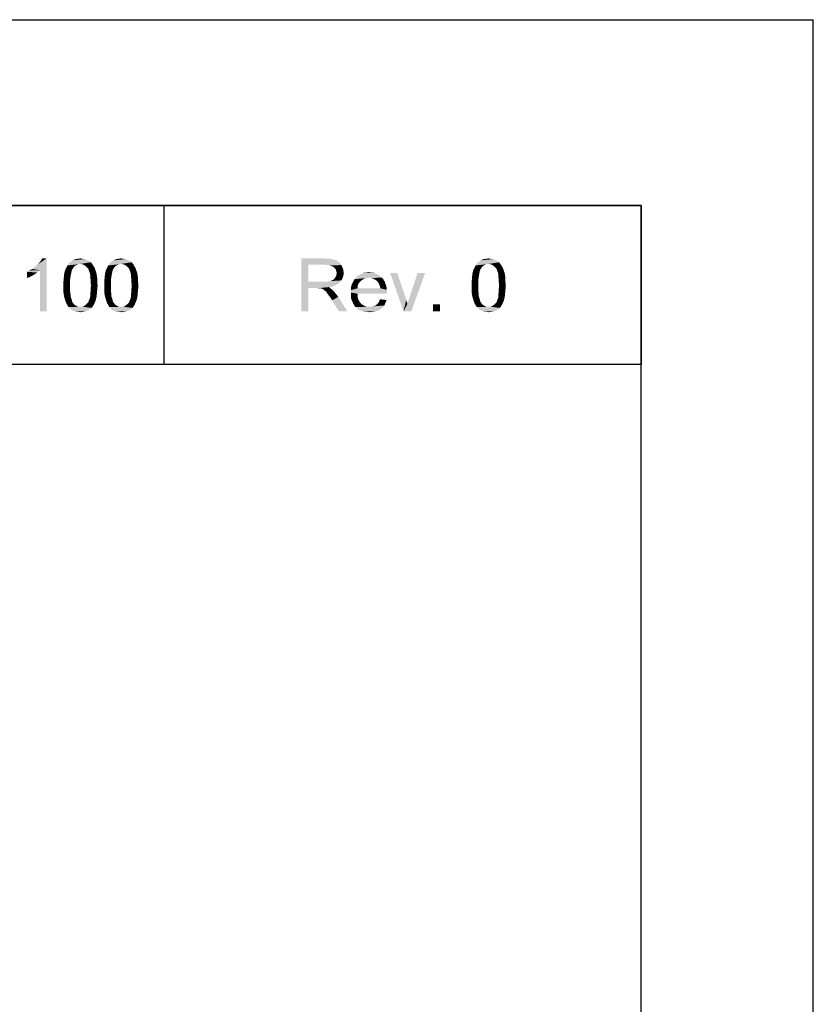
# Model space of a CAD drawing. Units: millimetres. Extents: x 0 to 210, y 0 to 297.
# Drawn here: x 180 to 210, y 260 to 297 of the extents above; entities that cross this region are included whole.
import ezdxf

# ---------------------------------------------------------------- set-up
doc = ezdxf.new("R2010")
doc.units = ezdxf.units.MM
doc.header["$LTSCALE"] = 19.36
doc.layers.get('0').update_dxf_attribs({"linetype": 'CONTINUOUS'})

msp = doc.modelspace()

# ---------------------------------------------------------------- linework, layer by layer
at = {"color": 7, "linetype": 'Continuous'}
for p, q in [((0, 297), (210, 297)), ((210, 0), (210, 297)), ((6.5, 290), (203.5, 290)), ((203.5, 5), (203.5, 290))]:
    msp.add_line(p, q, dxfattribs=at)
at = {"color": 2, "linetype": 'Continuous'}
for p, q in [((203.5, 290), (165.5, 290)), ((185.5, 290), (185.5, 284)), ((203.5, 290), (203.5, 284)), ((203.5, 284), (165.5, 284))]:
    msp.add_line(p, q, dxfattribs=at)
at = {"color": 5, "linetype": 'Continuous'}
for points in [[(180.5285, 287.6), (180.6025, 287.6593), (181.0766, 288)], [(180.8248, 287.5556), (180.5285, 287.6), (181.0766, 288)], [(180.6025, 287.6593), (180.6914, 287.7333), (181.0766, 288)], [(180.6914, 287.7333), (180.7655, 287.7926), (181.0766, 288)], [(180.7655, 287.7926), (180.8248, 287.8667), (181.0766, 288)], [(180.8248, 287.8667), (180.8692, 287.9259), (181.0766, 288)], [(180.8248, 286), (180.8248, 287.5556), (181.0766, 288)], [(180.8248, 286), (181.0766, 288), (181.0766, 286)], [(181.0766, 288), (180.8692, 287.9259), (180.9137, 288)], [(182.1285, 287.7037), (181.8174, 287.6444), (181.8618, 287.7333)], [(182.3507, 287.7926), (181.8618, 287.7333), (181.9211, 287.8222)], [(182.3507, 287.7926), (182.2618, 287.7778), (181.8618, 287.7333)], [(182.2618, 287.7778), (182.2025, 287.7481), (181.8618, 287.7333)], [(181.8618, 287.7333), (182.2025, 287.7481), (182.1285, 287.7037)], [(182.7507, 287.8519), (181.9211, 287.8222), (181.9951, 287.8815)], [(182.3507, 287.7926), (181.9211, 287.8222), (182.7507, 287.8519)], [(182.6322, 287.9259), (182.6914, 287.8963), (181.9951, 287.8815)], [(182.6322, 287.9259), (181.9951, 287.8815), (182.0692, 287.9259)], [(181.9951, 287.8815), (182.6914, 287.8963), (182.7507, 287.8519)], [(182.4988, 287.9704), (182.5729, 287.9556), (182.0692, 287.9259)], [(182.4988, 287.9704), (182.0692, 287.9259), (182.1581, 287.9704)], [(182.0692, 287.9259), (182.5729, 287.9556), (182.6322, 287.9259)], [(182.4248, 287.9852), (182.1581, 287.9704), (182.247, 287.9852)], [(182.1581, 287.9704), (182.4248, 287.9852), (182.4988, 287.9704)], [(182.247, 287.9852), (182.3507, 288), (182.4248, 287.9852)], [(182.3507, 287.7926), (182.7507, 287.8519), (182.7951, 287.7926)], [(182.7951, 287.7926), (182.4248, 287.7778), (182.3507, 287.7926)], [(182.4988, 287.7481), (182.4248, 287.7778), (182.7951, 287.7926)], [(182.4988, 287.7481), (182.7951, 287.7926), (182.8248, 287.7481)], [(182.8248, 287.7481), (182.5729, 287.6889), (182.4988, 287.7481)], [(182.5729, 287.6889), (182.8248, 287.7481), (182.8692, 287.6741)], [(183.6692, 287.7037), (183.3581, 287.6444), (183.4025, 287.7333)], [(183.8914, 287.7926), (183.4025, 287.7333), (183.4618, 287.8222)], [(183.8914, 287.7926), (183.8025, 287.7778), (183.4025, 287.7333)], [(183.8025, 287.7778), (183.7433, 287.7481), (183.4025, 287.7333)], [(183.4025, 287.7333), (183.7433, 287.7481), (183.6692, 287.7037)], [(184.2914, 287.8519), (183.4618, 287.8222), (183.5359, 287.8815)], [(183.8914, 287.7926), (183.4618, 287.8222), (184.2914, 287.8519)], [(184.1729, 287.9259), (184.2322, 287.8963), (183.5359, 287.8815)], [(184.1729, 287.9259), (183.5359, 287.8815), (183.61, 287.9259)], [(183.5359, 287.8815), (184.2322, 287.8963), (184.2914, 287.8519)], [(184.0396, 287.9704), (184.1137, 287.9556), (183.61, 287.9259)], [(184.0396, 287.9704), (183.61, 287.9259), (183.6988, 287.9704)], [(183.61, 287.9259), (184.1137, 287.9556), (184.1729, 287.9259)], [(183.9655, 287.9852), (183.6988, 287.9704), (183.7877, 287.9852)], [(183.6988, 287.9704), (183.9655, 287.9852), (184.0396, 287.9704)], [(183.7877, 287.9852), (183.8914, 288), (183.9655, 287.9852)], [(183.8914, 287.7926), (184.2914, 287.8519), (184.3359, 287.7926)], [(184.3359, 287.7926), (183.9655, 287.7778), (183.8914, 287.7926)], [(184.0396, 287.7481), (183.9655, 287.7778), (184.3359, 287.7926)], [(184.0396, 287.7481), (184.3359, 287.7926), (184.3655, 287.7481)], [(184.3655, 287.7481), (184.1137, 287.6889), (184.0396, 287.7481)], [(184.1137, 287.6889), (184.3655, 287.7481), (184.41, 287.6741)], [(190.6888, 288), (191.5628, 288), (190.9554, 287.763)], [(190.9554, 287.763), (190.6888, 286), (190.6888, 288)], [(190.9554, 287.763), (190.9554, 287.1259), (190.6888, 286)], [(191.5628, 288), (191.6962, 287.9852), (190.9554, 287.763)], [(191.7999, 287.9852), (191.9036, 287.9556), (190.9554, 287.763)], [(191.6962, 287.9852), (191.7999, 287.9852), (190.9554, 287.763)], [(191.9036, 287.9556), (191.9777, 287.9407), (190.9554, 287.763)], [(191.9777, 287.9407), (192.0369, 287.9111), (190.9554, 287.763)], [(192.0369, 287.9111), (192.0962, 287.8667), (190.9554, 287.763)], [(192.0962, 287.8667), (192.1554, 287.8074), (190.9554, 287.763)], [(191.5777, 287.763), (190.9554, 287.763), (192.1554, 287.8074)], [(191.6814, 287.7481), (191.5777, 287.763), (192.1554, 287.8074)], [(191.6814, 287.7481), (192.1554, 287.8074), (192.1999, 287.7481)], [(192.1999, 287.7481), (191.7702, 287.7333), (191.6814, 287.7481)], [(191.8443, 287.7037), (191.7702, 287.7333), (192.1999, 287.7481)], [(191.9036, 287.6741), (191.8443, 287.7037), (192.1999, 287.7481)], [(191.9036, 287.6741), (192.1999, 287.7481), (192.2295, 287.6741)], [(197.5277, 287.7037), (197.2166, 287.6444), (197.261, 287.7333)], [(197.7499, 287.7926), (197.261, 287.7333), (197.3203, 287.8222)], [(197.7499, 287.7926), (197.661, 287.7778), (197.261, 287.7333)], [(197.661, 287.7778), (197.6018, 287.7481), (197.261, 287.7333)], [(197.261, 287.7333), (197.6018, 287.7481), (197.5277, 287.7037)], [(198.1499, 287.8519), (197.3203, 287.8222), (197.3944, 287.8815)], [(197.7499, 287.7926), (197.3203, 287.8222), (198.1499, 287.8519)], [(198.0314, 287.9259), (198.0907, 287.8963), (197.3944, 287.8815)], [(198.0314, 287.9259), (197.3944, 287.8815), (197.4684, 287.9259)], [(197.3944, 287.8815), (198.0907, 287.8963), (198.1499, 287.8519)], [(197.8981, 287.9704), (197.9721, 287.9556), (197.4684, 287.9259)], [(197.8981, 287.9704), (197.4684, 287.9259), (197.5573, 287.9704)], [(197.4684, 287.9259), (197.9721, 287.9556), (198.0314, 287.9259)], [(197.824, 287.9852), (197.5573, 287.9704), (197.6462, 287.9852)], [(197.5573, 287.9704), (197.824, 287.9852), (197.8981, 287.9704)], [(197.6462, 287.9852), (197.7499, 288), (197.824, 287.9852)], [(197.7499, 287.7926), (198.1499, 287.8519), (198.1944, 287.7926)], [(198.1944, 287.7926), (197.824, 287.7778), (197.7499, 287.7926)], [(197.8981, 287.7481), (197.824, 287.7778), (198.1944, 287.7926)], [(197.8981, 287.7481), (198.1944, 287.7926), (198.224, 287.7481)], [(198.224, 287.7481), (197.9721, 287.6889), (197.8981, 287.7481)], [(197.9721, 287.6889), (198.224, 287.7481), (198.2684, 287.6741)], [(180.3359, 287.4963), (180.4248, 287.5407), (180.8248, 287.5556)], [(180.3359, 287.4963), (180.8248, 287.5556), (180.7211, 287.4667)], [(180.7211, 287.4667), (180.3359, 287.2593), (180.3359, 287.4963)], [(180.7211, 287.4667), (180.5877, 287.3778), (180.3359, 287.2593)], [(180.5877, 287.3778), (180.4544, 287.3037), (180.3359, 287.2593)], [(180.8248, 287.5556), (180.4248, 287.5407), (180.5285, 287.6)], [(181.9951, 287.3926), (181.7285, 287.3037), (181.7433, 287.437)], [(181.7285, 287.3037), (181.9951, 287.3926), (181.9803, 287.3037)], [(182.0248, 287.5407), (181.7433, 287.437), (181.7729, 287.5556)], [(182.0248, 287.5407), (182.01, 287.4667), (181.7433, 287.437)], [(181.7433, 287.437), (182.01, 287.4667), (181.9951, 287.3926)], [(182.084, 287.6444), (182.0544, 287.6), (181.7729, 287.5556)], [(182.084, 287.6444), (181.7729, 287.5556), (181.8174, 287.6444)], [(181.7729, 287.5556), (182.0544, 287.6), (182.0248, 287.5407)], [(181.8174, 287.6444), (182.1285, 287.7037), (182.084, 287.6444)], [(182.8692, 287.6741), (182.6322, 287.6296), (182.5729, 287.6889)], [(182.6322, 287.6296), (182.8692, 287.6741), (182.8988, 287.6148)], [(182.8988, 287.6148), (182.6618, 287.5852), (182.6322, 287.6296)], [(182.6766, 287.5259), (182.6618, 287.5852), (182.8988, 287.6148)], [(182.6766, 287.5259), (182.8988, 287.6148), (182.9285, 287.5259)], [(182.9285, 287.5259), (182.7063, 287.4519), (182.6766, 287.5259)], [(182.7063, 287.4519), (182.9285, 287.5259), (182.9581, 287.4519)], [(182.9581, 287.4519), (182.7211, 287.3778), (182.7063, 287.4519)], [(182.7211, 287.3778), (182.9581, 287.4519), (182.9729, 287.3481)], [(182.9729, 287.3481), (182.7211, 287.3037), (182.7211, 287.3778)], [(182.7211, 287.3037), (182.9729, 287.3481), (182.9877, 287.2444)], [(183.5359, 287.3926), (183.2692, 287.3037), (183.284, 287.437)], [(183.2692, 287.3037), (183.5359, 287.3926), (183.5211, 287.3037)], [(183.5655, 287.5407), (183.284, 287.437), (183.3137, 287.5556)], [(183.5655, 287.5407), (183.5507, 287.4667), (183.284, 287.437)], [(183.284, 287.437), (183.5507, 287.4667), (183.5359, 287.3926)], [(183.6248, 287.6444), (183.5951, 287.6), (183.3137, 287.5556)], [(183.6248, 287.6444), (183.3137, 287.5556), (183.3581, 287.6444)], [(183.3137, 287.5556), (183.5951, 287.6), (183.5655, 287.5407)], [(183.3581, 287.6444), (183.6692, 287.7037), (183.6248, 287.6444)], [(184.41, 287.6741), (184.1729, 287.6296), (184.1137, 287.6889)], [(184.1729, 287.6296), (184.41, 287.6741), (184.4396, 287.6148)], [(184.4396, 287.6148), (184.2025, 287.5852), (184.1729, 287.6296)], [(184.2174, 287.5259), (184.2025, 287.5852), (184.4396, 287.6148)], [(184.2174, 287.5259), (184.4396, 287.6148), (184.4692, 287.5259)], [(184.4692, 287.5259), (184.247, 287.4519), (184.2174, 287.5259)], [(184.247, 287.4519), (184.4692, 287.5259), (184.4988, 287.4519)], [(184.4988, 287.4519), (184.2618, 287.3778), (184.247, 287.4519)], [(184.2618, 287.3778), (184.4988, 287.4519), (184.5137, 287.3481)], [(184.5137, 287.3481), (184.2618, 287.3037), (184.2618, 287.3778)], [(184.2618, 287.3037), (184.5137, 287.3481), (184.5285, 287.2444)], [(192.2295, 287.6741), (191.9628, 287.6148), (191.9036, 287.6741)], [(191.9628, 287.6148), (192.2295, 287.6741), (192.2591, 287.6148)], [(192.2591, 287.6148), (191.9925, 287.5704), (191.9628, 287.6148)], [(191.9628, 287.2741), (191.9777, 287.3037), (192.274, 287.3481)], [(191.9628, 287.2741), (192.274, 287.3481), (192.2443, 287.2593)], [(192.274, 287.3481), (191.9777, 287.3037), (192.0073, 287.3481)], [(191.9925, 287.5704), (192.2591, 287.6148), (192.274, 287.5259)], [(192.274, 287.5259), (192.0073, 287.5111), (191.9925, 287.5704)], [(192.0073, 287.5111), (192.274, 287.5259), (192.2888, 287.4519)], [(192.2888, 287.4519), (192.0221, 287.437), (192.0073, 287.5111)], [(192.0073, 287.3926), (192.0221, 287.437), (192.2888, 287.4519)], [(192.0073, 287.3481), (192.0073, 287.3926), (192.2888, 287.4519)], [(192.0073, 287.3481), (192.2888, 287.4519), (192.274, 287.3481)], [(193.6221, 287.363), (192.7925, 287.3185), (192.8369, 287.363)], [(192.7925, 287.3185), (193.6221, 287.363), (193.6814, 287.3185)], [(193.5628, 287.3926), (192.8369, 287.363), (192.8962, 287.3926)], [(192.8369, 287.363), (193.5628, 287.3926), (193.6221, 287.363)], [(193.5036, 287.4222), (192.8962, 287.3926), (192.9554, 287.4222)], [(192.8962, 287.3926), (193.5036, 287.4222), (193.5628, 287.3926)], [(193.4443, 287.4519), (192.9554, 287.4222), (193.0295, 287.4519)], [(192.9554, 287.4222), (193.4443, 287.4519), (193.5036, 287.4222)], [(193.311, 287.4667), (193.3851, 287.4667), (193.0295, 287.4519)], [(193.1628, 287.4667), (193.311, 287.4667), (193.0295, 287.4519)], [(193.1628, 287.4667), (193.0295, 287.4519), (193.0888, 287.4667)], [(193.0295, 287.4519), (193.3851, 287.4667), (193.4443, 287.4519)], [(193.1628, 287.4667), (193.2369, 287.4815), (193.311, 287.4667)], [(194.3036, 287.4519), (194.5406, 286), (194.0369, 287.4519)], [(194.3036, 287.4519), (194.5999, 286.5778), (194.5406, 286)], [(194.5406, 286), (194.6888, 286.2815), (195.3554, 287.4519)], [(194.5406, 286), (195.3554, 287.4519), (194.8369, 286)], [(194.6888, 286.2815), (194.7036, 286.3407), (195.3554, 287.4519)], [(194.7036, 286.3407), (194.7332, 286.4148), (195.3554, 287.4519)], [(194.7332, 286.4148), (194.748, 286.4741), (195.3554, 287.4519)], [(194.748, 286.4741), (194.7777, 286.563), (195.3554, 287.4519)], [(195.3554, 287.4519), (194.7777, 286.563), (195.074, 287.4519)], [(197.3944, 287.3926), (197.1277, 287.3037), (197.1425, 287.437)], [(197.1277, 287.3037), (197.3944, 287.3926), (197.3796, 287.3037)], [(197.424, 287.5407), (197.1425, 287.437), (197.1721, 287.5556)], [(197.424, 287.5407), (197.4092, 287.4667), (197.1425, 287.437)], [(197.1425, 287.437), (197.4092, 287.4667), (197.3944, 287.3926)], [(197.4833, 287.6444), (197.4536, 287.6), (197.1721, 287.5556)], [(197.4833, 287.6444), (197.1721, 287.5556), (197.2166, 287.6444)], [(197.1721, 287.5556), (197.4536, 287.6), (197.424, 287.5407)], [(197.2166, 287.6444), (197.5277, 287.7037), (197.4833, 287.6444)], [(198.2684, 287.6741), (198.0314, 287.6296), (197.9721, 287.6889)], [(198.0314, 287.6296), (198.2684, 287.6741), (198.2981, 287.6148)], [(198.2981, 287.6148), (198.061, 287.5852), (198.0314, 287.6296)], [(198.0759, 287.5259), (198.061, 287.5852), (198.2981, 287.6148)], [(198.0759, 287.5259), (198.2981, 287.6148), (198.3277, 287.5259)], [(198.3277, 287.5259), (198.1055, 287.4519), (198.0759, 287.5259)], [(198.1055, 287.4519), (198.3277, 287.5259), (198.3573, 287.4519)], [(198.3573, 287.4519), (198.1203, 287.3778), (198.1055, 287.4519)], [(198.1203, 287.3778), (198.3573, 287.4519), (198.3721, 287.3481)], [(198.3721, 287.3481), (198.1203, 287.3037), (198.1203, 287.3778)], [(198.1203, 287.3037), (198.3721, 287.3481), (198.387, 287.2444)], [(181.9803, 287.3037), (181.9655, 287.2), (181.7137, 287.1407)], [(181.9803, 287.3037), (181.7137, 287.1407), (181.7285, 287.3037)], [(181.7137, 287.1407), (181.9655, 287.2), (181.9655, 287.0963)], [(181.9655, 287.0963), (181.7137, 286.9778), (181.7137, 287.1407)], [(181.7137, 286.9778), (181.9655, 287.0963), (181.9655, 286.9778)], [(181.9655, 286.9778), (181.9655, 286.8593), (181.7137, 286.8444)], [(181.9655, 286.9778), (181.7137, 286.8444), (181.7137, 286.9778)], [(182.9877, 287.2444), (182.7359, 287.2), (182.7211, 287.3037)], [(182.7359, 287.2), (182.9877, 287.2444), (182.9877, 287.1111)], [(182.9877, 287.1111), (182.7359, 287.0963), (182.7359, 287.2)], [(182.7507, 286.9778), (182.7359, 287.0963), (182.9877, 287.1111)], [(183.0025, 286.9778), (182.7359, 286.8593), (182.7507, 286.9778)], [(182.7359, 286.8593), (183.0025, 286.9778), (182.9877, 286.8148)], [(182.7507, 286.9778), (182.9877, 287.1111), (183.0025, 286.9778)], [(183.5211, 287.3037), (183.5063, 287.2), (183.2544, 287.1407)], [(183.5211, 287.3037), (183.2544, 287.1407), (183.2692, 287.3037)], [(183.2544, 287.1407), (183.5063, 287.2), (183.5063, 287.0963)], [(183.5063, 287.0963), (183.2544, 286.9778), (183.2544, 287.1407)], [(183.2544, 286.9778), (183.5063, 287.0963), (183.5063, 286.9778)], [(183.5063, 286.9778), (183.5063, 286.8593), (183.2544, 286.8444)], [(183.5063, 286.9778), (183.2544, 286.8444), (183.2544, 286.9778)], [(184.5285, 287.2444), (184.2766, 287.2), (184.2618, 287.3037)], [(184.2766, 287.2), (184.5285, 287.2444), (184.5285, 287.1111)], [(184.5285, 287.1111), (184.2766, 287.0963), (184.2766, 287.2)], [(184.2914, 286.9778), (184.2766, 287.0963), (184.5285, 287.1111)], [(184.5433, 286.9778), (184.2766, 286.8593), (184.2914, 286.9778)], [(184.2766, 286.8593), (184.5433, 286.9778), (184.5285, 286.8148)], [(184.2914, 286.9778), (184.5285, 287.1111), (184.5433, 286.9778)], [(190.9554, 287.1259), (190.9554, 286.8889), (190.6888, 286)], [(191.6814, 287.1259), (192.1406, 287.0963), (190.9554, 286.8889)], [(191.6073, 287.1259), (191.6814, 287.1259), (190.9554, 286.8889)], [(191.5184, 287.1259), (191.6073, 287.1259), (190.9554, 286.8889)], [(190.9554, 287.1259), (191.5184, 287.1259), (190.9554, 286.8889)], [(192.1406, 287.0963), (192.0665, 287.037), (190.9554, 286.8889)], [(192.0665, 287.037), (191.9628, 286.9778), (190.9554, 286.8889)], [(191.9628, 286.9778), (191.8591, 286.9333), (190.9554, 286.8889)], [(191.6814, 287.1259), (191.7406, 287.1407), (192.1999, 287.1704)], [(191.6814, 287.1259), (192.1999, 287.1704), (192.1406, 287.0963)], [(191.7406, 287.1407), (191.7999, 287.1556), (192.1999, 287.1704)], [(192.1999, 287.1704), (191.7999, 287.1556), (191.8443, 287.1704)], [(191.8443, 287.1704), (191.8888, 287.2), (192.2443, 287.2593)], [(191.8443, 287.1704), (192.2443, 287.2593), (192.1999, 287.1704)], [(191.8888, 287.2), (191.9332, 287.2296), (192.2443, 287.2593)], [(192.2443, 287.2593), (191.9332, 287.2296), (191.9628, 287.2741)], [(192.8369, 287.037), (192.5702, 286.963), (192.5999, 287.037)], [(192.5702, 286.963), (192.8369, 287.037), (192.8073, 286.9481)], [(192.8814, 287.0963), (192.5999, 287.037), (192.6295, 287.0963)], [(192.5999, 287.037), (192.8814, 287.0963), (192.8369, 287.037)], [(192.9406, 287.1556), (192.6295, 287.0963), (192.6591, 287.1556)], [(192.6295, 287.0963), (192.9406, 287.1556), (192.8814, 287.0963)], [(192.9999, 287.2), (192.6591, 287.1556), (192.6888, 287.2148)], [(192.6591, 287.1556), (192.9999, 287.2), (192.9406, 287.1556)], [(193.2369, 287.2741), (193.148, 287.2593), (192.6888, 287.2148)], [(193.2369, 287.2741), (192.6888, 287.2148), (192.7332, 287.2741)], [(193.148, 287.2593), (193.074, 287.2444), (192.6888, 287.2148)], [(192.6888, 287.2148), (193.074, 287.2444), (192.9999, 287.2)], [(193.6814, 287.3185), (192.7332, 287.2741), (192.7925, 287.3185)], [(193.2369, 287.2741), (192.7332, 287.2741), (193.6814, 287.3185)], [(193.2369, 287.2741), (193.6814, 287.3185), (193.7258, 287.2741)], [(193.7258, 287.2741), (193.3258, 287.2593), (193.2369, 287.2741)], [(193.4147, 287.2296), (193.3258, 287.2593), (193.7258, 287.2741)], [(193.4147, 287.2296), (193.7258, 287.2741), (193.7702, 287.2296)], [(193.7702, 287.2296), (193.4888, 287.1852), (193.4147, 287.2296)], [(193.4888, 287.1852), (193.7702, 287.2296), (193.7999, 287.1704)], [(193.7999, 287.1704), (193.5628, 287.1259), (193.4888, 287.1852)], [(193.5628, 287.1259), (193.7999, 287.1704), (193.8443, 287.1111)], [(193.8443, 287.1111), (193.5925, 287.0815), (193.5628, 287.1259)], [(193.5925, 287.0815), (193.8443, 287.1111), (193.8591, 287.037)], [(193.8591, 287.037), (193.6221, 287.0222), (193.5925, 287.0815)], [(193.6221, 287.0222), (193.8591, 287.037), (193.8888, 286.963)], [(193.8888, 286.963), (193.6517, 286.9481), (193.6221, 287.0222)], [(197.3796, 287.3037), (197.3647, 287.2), (197.1129, 287.1407)], [(197.3796, 287.3037), (197.1129, 287.1407), (197.1277, 287.3037)], [(197.1129, 287.1407), (197.3647, 287.2), (197.3647, 287.0963)], [(197.3647, 287.0963), (197.1129, 286.9778), (197.1129, 287.1407)], [(197.1129, 286.9778), (197.3647, 287.0963), (197.3647, 286.9778)], [(197.3647, 286.9778), (197.3647, 286.8593), (197.1129, 286.8444)], [(197.3647, 286.9778), (197.1129, 286.8444), (197.1129, 286.9778)], [(198.387, 287.2444), (198.1351, 287.2), (198.1203, 287.3037)], [(198.1351, 287.2), (198.387, 287.2444), (198.387, 287.1111)], [(198.387, 287.1111), (198.1351, 287.0963), (198.1351, 287.2)], [(198.1499, 286.9778), (198.1351, 287.0963), (198.387, 287.1111)], [(198.4018, 286.9778), (198.1351, 286.8593), (198.1499, 286.9778)], [(198.1351, 286.8593), (198.4018, 286.9778), (198.387, 286.8148)], [(198.1499, 286.9778), (198.387, 287.1111), (198.4018, 286.9778)], [(181.7137, 286.8444), (181.9655, 286.8593), (181.9655, 286.7556)], [(181.9655, 286.7556), (181.7137, 286.7111), (181.7137, 286.8444)], [(181.7137, 286.7111), (181.9655, 286.7556), (181.9803, 286.6519)], [(181.9803, 286.6519), (181.7285, 286.6074), (181.7137, 286.7111)], [(181.7285, 286.6074), (181.9803, 286.6519), (181.9803, 286.563)], [(181.9803, 286.563), (181.7581, 286.4889), (181.7285, 286.6074)], [(182.9729, 286.6667), (182.7211, 286.6519), (182.7359, 286.7556)], [(182.7211, 286.563), (182.7211, 286.6519), (182.9729, 286.6667)], [(182.7211, 286.563), (182.9729, 286.6667), (182.9581, 286.5333)], [(182.9877, 286.8148), (182.7359, 286.7556), (182.7359, 286.8593)], [(182.7359, 286.7556), (182.9877, 286.8148), (182.9729, 286.6667)], [(183.2544, 286.8444), (183.5063, 286.8593), (183.5063, 286.7556)], [(183.5063, 286.7556), (183.2544, 286.7111), (183.2544, 286.8444)], [(183.2544, 286.7111), (183.5063, 286.7556), (183.5211, 286.6519)], [(183.5211, 286.6519), (183.2692, 286.6074), (183.2544, 286.7111)], [(183.2692, 286.6074), (183.5211, 286.6519), (183.5211, 286.563)], [(183.5211, 286.563), (183.2988, 286.4889), (183.2692, 286.6074)], [(184.5137, 286.6667), (184.2618, 286.6519), (184.2766, 286.7556)], [(184.2618, 286.563), (184.2618, 286.6519), (184.5137, 286.6667)], [(184.2618, 286.563), (184.5137, 286.6667), (184.4988, 286.5333)], [(184.5285, 286.8148), (184.2766, 286.7556), (184.2766, 286.8593)], [(184.2766, 286.7556), (184.5285, 286.8148), (184.5137, 286.6667)], [(190.6888, 286), (190.9554, 286.8889), (190.9554, 286)], [(191.8591, 286.9333), (191.7258, 286.9185), (190.9554, 286.8889)], [(191.2517, 286.8889), (190.9554, 286.8889), (191.7258, 286.9185)], [(191.2962, 286.8741), (191.2517, 286.8889), (191.7258, 286.9185)], [(191.3406, 286.8741), (191.2962, 286.8741), (191.7258, 286.9185)], [(191.3702, 286.8741), (191.3406, 286.8741), (191.7258, 286.9185)], [(191.3999, 286.8741), (191.3702, 286.8741), (191.7258, 286.9185)], [(191.4591, 286.8593), (191.3999, 286.8741), (191.7258, 286.9185)], [(191.4591, 286.8593), (191.7258, 286.9185), (191.7999, 286.8593)], [(191.7999, 286.8593), (191.5184, 286.8296), (191.4591, 286.8593)], [(191.548, 286.8), (191.5184, 286.8296), (191.7999, 286.8593)], [(191.548, 286.8), (191.7999, 286.8593), (191.874, 286.8)], [(191.874, 286.8), (191.5925, 286.7704), (191.548, 286.8)], [(191.6221, 286.7407), (191.5925, 286.7704), (191.874, 286.8)], [(191.6517, 286.6963), (191.6221, 286.7407), (191.874, 286.8)], [(191.6517, 286.6963), (191.874, 286.8), (191.9777, 286.6815)], [(191.9777, 286.6815), (191.6962, 286.637), (191.6517, 286.6963)], [(191.7406, 286.5778), (191.6962, 286.637), (191.9777, 286.6815)], [(191.7406, 286.5778), (191.9777, 286.6815), (192.0814, 286.5481)], [(192.8073, 286.9481), (192.5554, 286.8741), (192.5702, 286.963)], [(192.5554, 286.8741), (192.8073, 286.9481), (192.8073, 286.8741)], [(193.6665, 286.8741), (193.9036, 286.8148), (192.5554, 286.8)], [(192.8073, 286.8741), (193.6665, 286.8741), (192.5554, 286.8)], [(192.8073, 286.8741), (192.5554, 286.8), (192.5554, 286.8741)], [(192.5554, 286.8), (193.9036, 286.8148), (193.9184, 286.7259)], [(193.9184, 286.7259), (192.5554, 286.7111), (192.5554, 286.8)], [(192.5554, 286.7111), (193.9184, 286.7259), (193.9036, 286.6963)], [(192.5554, 286.7111), (193.9036, 286.6963), (192.8073, 286.6667)], [(192.8073, 286.6667), (192.5554, 286.6222), (192.5554, 286.7111)], [(192.5554, 286.6222), (192.8073, 286.6667), (192.8073, 286.5481)], [(192.8073, 286.5481), (192.5554, 286.5333), (192.5554, 286.6222)], [(192.8073, 286.6667), (193.9036, 286.6963), (193.9036, 286.6667)], [(193.6517, 286.9481), (193.8888, 286.963), (193.9036, 286.8889)], [(193.9036, 286.8889), (193.6665, 286.8741), (193.6517, 286.9481)], [(193.6665, 286.8741), (193.9036, 286.8889), (193.9036, 286.8148)], [(197.1129, 286.8444), (197.3647, 286.8593), (197.3647, 286.7556)], [(197.3647, 286.7556), (197.1129, 286.7111), (197.1129, 286.8444)], [(197.1129, 286.7111), (197.3647, 286.7556), (197.3796, 286.6519)], [(197.3796, 286.6519), (197.1277, 286.6074), (197.1129, 286.7111)], [(197.1277, 286.6074), (197.3796, 286.6519), (197.3796, 286.563)], [(197.3796, 286.563), (197.1573, 286.4889), (197.1277, 286.6074)], [(198.3721, 286.6667), (198.1203, 286.6519), (198.1351, 286.7556)], [(198.1203, 286.563), (198.1203, 286.6519), (198.3721, 286.6667)], [(198.1203, 286.563), (198.3721, 286.6667), (198.3573, 286.5333)], [(198.387, 286.8148), (198.1351, 286.7556), (198.1351, 286.8593)], [(198.1351, 286.7556), (198.387, 286.8148), (198.3721, 286.6667)], [(181.7581, 286.4889), (181.9803, 286.563), (182.01, 286.4889)], [(182.01, 286.4889), (181.7877, 286.4), (181.7581, 286.4889)], [(182.01, 286.4889), (182.0248, 286.4296), (181.7877, 286.4)], [(181.7877, 286.4), (182.0248, 286.4296), (182.0396, 286.3704)], [(182.0396, 286.3704), (181.8174, 286.3111), (181.7877, 286.4)], [(182.0396, 286.3704), (182.0692, 286.3259), (181.8174, 286.3111)], [(181.8174, 286.3111), (182.0692, 286.3259), (182.1285, 286.2519)], [(182.1285, 286.2519), (181.8618, 286.237), (181.8174, 286.3111)], [(181.8618, 286.237), (182.1285, 286.2519), (182.2025, 286.2074)], [(182.2025, 286.2074), (181.9063, 286.163), (181.8618, 286.237)], [(182.8396, 286.2222), (182.4988, 286.2074), (182.5729, 286.2667)], [(182.884, 286.3111), (182.5729, 286.2667), (182.6322, 286.3259)], [(182.5729, 286.2667), (182.884, 286.3111), (182.8396, 286.2222)], [(182.6322, 286.3259), (182.6618, 286.3704), (182.9285, 286.4148)], [(182.6322, 286.3259), (182.9285, 286.4148), (182.884, 286.3111)], [(182.9285, 286.4148), (182.6618, 286.3704), (182.6766, 286.4296)], [(182.6766, 286.4296), (182.7063, 286.4889), (182.9581, 286.5333)], [(182.6766, 286.4296), (182.9581, 286.5333), (182.9285, 286.4148)], [(182.9581, 286.5333), (182.7063, 286.4889), (182.7211, 286.563)], [(183.2988, 286.4889), (183.5211, 286.563), (183.5507, 286.4889)], [(183.5507, 286.4889), (183.3285, 286.4), (183.2988, 286.4889)], [(183.5507, 286.4889), (183.5655, 286.4296), (183.3285, 286.4)], [(183.3285, 286.4), (183.5655, 286.4296), (183.5803, 286.3704)], [(183.5803, 286.3704), (183.3581, 286.3111), (183.3285, 286.4)], [(183.5803, 286.3704), (183.61, 286.3259), (183.3581, 286.3111)], [(183.3581, 286.3111), (183.61, 286.3259), (183.6692, 286.2519)], [(183.6692, 286.2519), (183.4025, 286.237), (183.3581, 286.3111)], [(183.4025, 286.237), (183.6692, 286.2519), (183.7433, 286.2074)], [(183.7433, 286.2074), (183.447, 286.163), (183.4025, 286.237)], [(184.3803, 286.2222), (184.0396, 286.2074), (184.1137, 286.2667)], [(184.4248, 286.3111), (184.1137, 286.2667), (184.1729, 286.3259)], [(184.1137, 286.2667), (184.4248, 286.3111), (184.3803, 286.2222)], [(184.1729, 286.3259), (184.2025, 286.3704), (184.4692, 286.4148)], [(184.1729, 286.3259), (184.4692, 286.4148), (184.4248, 286.3111)], [(184.4692, 286.4148), (184.2025, 286.3704), (184.2174, 286.4296)], [(184.2174, 286.4296), (184.247, 286.4889), (184.4988, 286.5333)], [(184.2174, 286.4296), (184.4988, 286.5333), (184.4692, 286.4148)], [(184.4988, 286.5333), (184.247, 286.4889), (184.2618, 286.563)], [(192.0814, 286.5481), (191.7999, 286.5037), (191.7406, 286.5778)], [(191.8443, 286.4148), (191.7999, 286.5037), (192.0814, 286.5481)], [(192.111, 286), (191.8443, 286.4148), (192.0814, 286.5481)], [(192.111, 286), (192.0814, 286.5481), (192.4221, 286)], [(192.5702, 286.4593), (192.5554, 286.5333), (192.8073, 286.5481)], [(192.5702, 286.4593), (192.8073, 286.5481), (192.8369, 286.4444)], [(192.8369, 286.4444), (192.5999, 286.4), (192.5702, 286.4593)], [(192.5999, 286.4), (192.8369, 286.4444), (192.8814, 286.3704)], [(192.8814, 286.3704), (192.6295, 286.3259), (192.5999, 286.4)], [(192.6295, 286.3259), (192.8814, 286.3704), (192.9406, 286.2963)], [(192.9406, 286.2963), (192.6591, 286.2667), (192.6295, 286.3259)], [(192.6591, 286.2667), (192.9406, 286.2963), (193.0147, 286.237)], [(193.0147, 286.237), (192.6888, 286.2074), (192.6591, 286.2667)], [(192.6888, 286.2074), (193.0147, 286.237), (193.0888, 286.2074)], [(193.8147, 286.2222), (193.4443, 286.2074), (193.5036, 286.237)], [(193.5036, 286.237), (193.548, 286.2815), (193.8591, 286.3259)], [(193.5036, 286.237), (193.8591, 286.3259), (193.8147, 286.2222)], [(193.8591, 286.3259), (193.548, 286.2815), (193.5925, 286.3259)], [(193.5925, 286.3259), (193.6221, 286.3852), (193.9036, 286.4296)], [(193.5925, 286.3259), (193.9036, 286.4296), (193.8591, 286.3259)], [(193.9036, 286.4296), (193.6221, 286.3852), (193.6517, 286.4593)], [(194.5999, 286.5778), (194.6443, 286.4296), (194.5406, 286)], [(194.6443, 286.4296), (194.6888, 286.2815), (194.5406, 286)], [(195.9184, 286.2667), (195.6517, 286), (195.6517, 286.2667)], [(195.6517, 286), (195.9184, 286.2667), (195.9184, 286)], [(197.1573, 286.4889), (197.3796, 286.563), (197.4092, 286.4889)], [(197.4092, 286.4889), (197.187, 286.4), (197.1573, 286.4889)], [(197.4092, 286.4889), (197.424, 286.4296), (197.187, 286.4)], [(197.187, 286.4), (197.424, 286.4296), (197.4388, 286.3704)], [(197.4388, 286.3704), (197.2166, 286.3111), (197.187, 286.4)], [(197.4388, 286.3704), (197.4684, 286.3259), (197.2166, 286.3111)], [(197.2166, 286.3111), (197.4684, 286.3259), (197.5277, 286.2519)], [(197.5277, 286.2519), (197.261, 286.237), (197.2166, 286.3111)], [(197.261, 286.237), (197.5277, 286.2519), (197.6018, 286.2074)], [(197.6018, 286.2074), (197.3055, 286.163), (197.261, 286.237)], [(198.2388, 286.2222), (197.8981, 286.2074), (197.9721, 286.2667)], [(198.2833, 286.3111), (197.9721, 286.2667), (198.0314, 286.3259)], [(197.9721, 286.2667), (198.2833, 286.3111), (198.2388, 286.2222)], [(198.0314, 286.3259), (198.061, 286.3704), (198.3277, 286.4148)], [(198.0314, 286.3259), (198.3277, 286.4148), (198.2833, 286.3111)], [(198.3277, 286.4148), (198.061, 286.3704), (198.0759, 286.4296)], [(198.0759, 286.4296), (198.1055, 286.4889), (198.3573, 286.5333)], [(198.0759, 286.4296), (198.3573, 286.5333), (198.3277, 286.4148)], [(198.3573, 286.5333), (198.1055, 286.4889), (198.1203, 286.563)], [(182.2025, 286.2074), (182.2766, 286.1778), (181.9063, 286.163)], [(182.3507, 286.1778), (182.4248, 286.1778), (181.9063, 286.163)], [(182.2766, 286.1778), (182.3507, 286.1778), (181.9063, 286.163)], [(182.7803, 286.1333), (181.9063, 286.163), (182.4248, 286.1778)], [(182.7803, 286.1333), (181.9507, 286.1185), (181.9063, 286.163)], [(181.9951, 286.0741), (181.9507, 286.1185), (182.7803, 286.1333)], [(181.9951, 286.0741), (182.7803, 286.1333), (182.7063, 286.0741)], [(182.7063, 286.0741), (182.0396, 286.0444), (181.9951, 286.0741)], [(182.0396, 286.0444), (182.7063, 286.0741), (182.6322, 286.0296)], [(182.6322, 286.0296), (182.0988, 286.0148), (182.0396, 286.0444)], [(182.1581, 286), (182.0988, 286.0148), (182.6322, 286.0296)], [(182.1581, 286), (182.6322, 286.0296), (182.5433, 286)], [(182.5433, 286), (182.2174, 285.9852), (182.1581, 286)], [(182.2766, 285.9852), (182.2174, 285.9852), (182.5433, 286)], [(182.2766, 285.9852), (182.5433, 286), (182.4544, 285.9852)], [(182.4544, 285.9852), (182.3507, 285.9704), (182.2766, 285.9852)], [(182.4248, 286.1778), (182.4988, 286.2074), (182.8396, 286.2222)], [(182.4248, 286.1778), (182.8396, 286.2222), (182.7803, 286.1333)], [(183.7433, 286.2074), (183.8174, 286.1778), (183.447, 286.163)], [(183.8914, 286.1778), (183.9655, 286.1778), (183.447, 286.163)], [(183.8174, 286.1778), (183.8914, 286.1778), (183.447, 286.163)], [(184.3211, 286.1333), (183.447, 286.163), (183.9655, 286.1778)], [(184.3211, 286.1333), (183.4914, 286.1185), (183.447, 286.163)], [(183.5359, 286.0741), (183.4914, 286.1185), (184.3211, 286.1333)], [(183.5359, 286.0741), (184.3211, 286.1333), (184.247, 286.0741)], [(184.247, 286.0741), (183.5803, 286.0444), (183.5359, 286.0741)], [(183.5803, 286.0444), (184.247, 286.0741), (184.1729, 286.0296)], [(184.1729, 286.0296), (183.6396, 286.0148), (183.5803, 286.0444)], [(183.6988, 286), (183.6396, 286.0148), (184.1729, 286.0296)], [(183.6988, 286), (184.1729, 286.0296), (184.084, 286)], [(184.084, 286), (183.7581, 285.9852), (183.6988, 286)], [(183.8174, 285.9852), (183.7581, 285.9852), (184.084, 286)], [(183.8174, 285.9852), (184.084, 286), (183.9951, 285.9852)], [(183.9951, 285.9852), (183.8914, 285.9704), (183.8174, 285.9852)], [(183.9655, 286.1778), (184.0396, 286.2074), (184.3803, 286.2222)], [(183.9655, 286.1778), (184.3803, 286.2222), (184.3211, 286.1333)], [(193.0888, 286.2074), (192.7332, 286.163), (192.6888, 286.2074)], [(193.0888, 286.2074), (193.1628, 286.1778), (192.7332, 286.163)], [(193.2517, 286.1778), (193.3258, 286.1778), (192.7332, 286.163)], [(193.1628, 286.1778), (193.2517, 286.1778), (192.7332, 286.163)], [(193.7554, 286.1481), (192.7332, 286.163), (193.3258, 286.1778)], [(193.7554, 286.1481), (192.7925, 286.1185), (192.7332, 286.163)], [(192.7925, 286.1185), (193.7554, 286.1481), (193.6814, 286.0889)], [(193.6814, 286.0889), (192.8369, 286.0741), (192.7925, 286.1185)], [(192.8962, 286.0444), (192.8369, 286.0741), (193.6814, 286.0889)], [(192.8962, 286.0444), (193.6814, 286.0889), (193.5925, 286.0296)], [(193.5925, 286.0296), (192.9554, 286.0148), (192.8962, 286.0444)], [(193.0295, 286), (192.9554, 286.0148), (193.5925, 286.0296)], [(193.0295, 286), (193.5925, 286.0296), (193.4888, 286)], [(193.4888, 286), (193.1036, 285.9852), (193.0295, 286)], [(193.1777, 285.9852), (193.1036, 285.9852), (193.4888, 286)], [(193.1777, 285.9852), (193.4888, 286), (193.3702, 285.9852)], [(193.3702, 285.9852), (193.2517, 285.9704), (193.1777, 285.9852)], [(193.3258, 286.1778), (193.3851, 286.1926), (193.8147, 286.2222)], [(193.3258, 286.1778), (193.8147, 286.2222), (193.7554, 286.1481)], [(193.3851, 286.1926), (193.4443, 286.2074), (193.8147, 286.2222)], [(197.6018, 286.2074), (197.6759, 286.1778), (197.3055, 286.163)], [(197.7499, 286.1778), (197.824, 286.1778), (197.3055, 286.163)], [(197.6759, 286.1778), (197.7499, 286.1778), (197.3055, 286.163)], [(198.1796, 286.1333), (197.3055, 286.163), (197.824, 286.1778)], [(198.1796, 286.1333), (197.3499, 286.1185), (197.3055, 286.163)], [(197.3944, 286.0741), (197.3499, 286.1185), (198.1796, 286.1333)], [(197.3944, 286.0741), (198.1796, 286.1333), (198.1055, 286.0741)], [(198.1055, 286.0741), (197.4388, 286.0444), (197.3944, 286.0741)], [(197.4388, 286.0444), (198.1055, 286.0741), (198.0314, 286.0296)], [(198.0314, 286.0296), (197.4981, 286.0148), (197.4388, 286.0444)], [(197.5573, 286), (197.4981, 286.0148), (198.0314, 286.0296)], [(197.5573, 286), (198.0314, 286.0296), (197.9425, 286)], [(197.9425, 286), (197.6166, 285.9852), (197.5573, 286)], [(197.6759, 285.9852), (197.6166, 285.9852), (197.9425, 286)], [(197.6759, 285.9852), (197.9425, 286), (197.8536, 285.9852)], [(197.8536, 285.9852), (197.7499, 285.9704), (197.6759, 285.9852)], [(197.824, 286.1778), (197.8981, 286.2074), (198.2388, 286.2222)], [(197.824, 286.1778), (198.2388, 286.2222), (198.1796, 286.1333)]]:
    msp.add_solid(points, dxfattribs=at)

doc.saveas('drawing.dxf')
